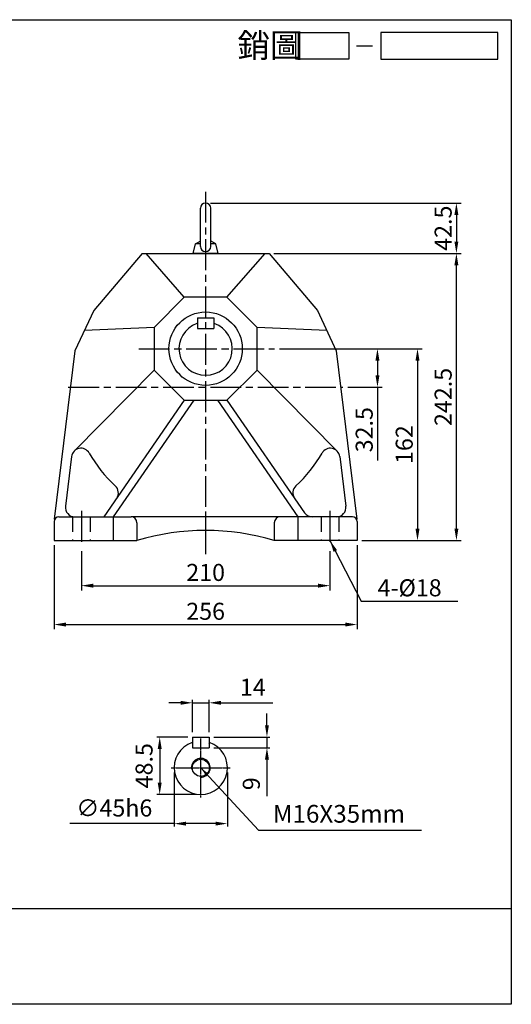
# Model space of a CAD drawing. Extents: x -161 to 1051, y -136 to 695.
# Drawn here: x 635 to 1051, y -136 to 695 of the extents above; entities that cross this region are included whole.
import ezdxf

# ---------------------------------------------------------------- set-up
doc = ezdxf.new("R2010")
doc.units = 0
for name, pattern in [('CEN', [20, 13, -2, 3, -2]), ('CENTER', [2, 1.25, -0.25, 0.25, -0.25]), ('HIDDEN', [9.525, 6.35, -3.175])]:
    doc.linetypes.add(name, pattern=pattern)
doc.layers.get('0').update_dxf_attribs({"color": 3, "linetype": 'CONTINUOUS'})
doc.layers.get('DEFPOINTS').update_dxf_attribs({"linetype": 'CONTINUOUS'})
for name, color, linetype in [('1', 1, 'CEN'), ('2', 2, 'CONTINUOUS'), ('3', 3, 'CONTINUOUS'), ('4', 4, 'CONTINUOUS'), ('6', 6, 'CONTINUOUS'), ('C', 1, 'CENTER'), ('DIM', 4, 'CONTINUOUS'), ('H', 4, 'HIDDEN'), ('R', 6, 'CONTINUOUS')]:
    doc.layers.add(name, color=color, linetype=linetype)
doc.styles.get("Standard").update_dxf_attribs({"font": 'romans.shx', "bigfont": 'china.shx'})
doc.dimstyles.get("Standard").update_dxf_attribs({"dimtxt": 0.18, "dimasz": 0.18, "dimexe": 0.18, "dimexo": 0.0625, "dimgap": 0.09, "dimtad": 0, "dimtih": 1, "dimtoh": 1, "dimdec": 4, "dimzin": 0, "dimdsep": 46, "dimtxsty": 'Standard', "dimcen": 0.09, "dimadec": 0, "dimazin": 0, "dimtfac": 1, "dimtdec": 4, "dimtofl": 0, "dimtmove": 0, "dimatfit": 3, "dimfxl": 0, "dimtolj": 1, "dimtzin": 0, "dimarcsym": 0})

# ---------------------------------------------------------------- blocks, each defined once
blk = doc.blocks.new('A$C25092450')
at = {"layer": 'DIM'}
blk.add_line((22.09, 2.5), (25.09, 2.5), dxfattribs=at)
for points in [[(20.66, 0), (10.66, 0), (10.66, 5), (20.66, 5)], [(48.64, 5), (26.66, 5), (26.66, 0), (48.64, 0)]]:
    blk.add_lwpolyline(points, close=True, dxfattribs=at)
at = {"layer": 'DIM', "color": 4}
blk.add_text('銷圖', height=4.5, dxfattribs=at).set_placement((-0.28, 0.33))
blk = doc.blocks.new('A$C4FD95728')
at = {"layer": '2'}
blk.add_blockref('A$C25092450', (0, 0), dxfattribs=at)
blk = doc.blocks.new('A$C3CD21DD4')
blk.add_blockref('A$C4FD95728', (0, 0))
blk = doc.blocks.new('A$C3C487ED6')
at = {"color": 2}
blk.add_blockref('A$C3CD21DD4', (0, 0), dxfattribs=at)
blk = doc.blocks.new('A$C77C97FA6')
at = {"layer": '6'}
for points in [[(6.15, 5.85), (6.15, 38.15)], [(14.85, 5.85), (14.85, 38.15)], [(2, 8), (5.88, 10.24)], [(19, 8), (15.12, 10.24)], [(0, 0), (2, 8)], [(21, 0), (0, 0)], [(6.15, 8), (2, 8)], [(19, 8), (14.85, 8)], [(21, 0), (19, 8)]]:
    blk.add_lwpolyline(points, dxfattribs=at)
for centre, start, end in [((10.5, 38.15), 0, 180), ((10.5, 5.85), 180, 0)]:
    blk.add_arc(centre, 4.35, start, end, dxfattribs=at)
at = {"layer": 'R'}
blk.add_line((12, 0), (2, 0), dxfattribs=at)
blk = doc.blocks.new('*D38')
at = {"color": 0, "linetype": 'ByBlock'}
for p, q in [((854.65, 417.19), (941.54, 417.19)), ((937.54, 407.19), (937.54, 394.69)), ((912.39, 384.69), (941.54, 384.69)), ((937.54, 384.69), (937.54, 322.8))]:
    blk.add_line(p, q, dxfattribs=at)
for points in [[(935.87, 407.19), (939.21, 407.19), (937.54, 417.19)], [(935.87, 394.69), (939.21, 394.69), (937.54, 384.69)]]:
    blk.add_solid(points, dxfattribs=at)
at = {"layer": 'DEFPOINTS', "color": 0, "linetype": 'ByBlock'}
for p in [(850.65, 417.19), (908.39, 384.69), (937.54, 384.69)]:
    blk.add_point(p, dxfattribs=at)
at = {"color": 0, "linetype": 'ByBlock', "insert": (926.34, 348.75), "char_height": 14.4, "attachment_point": 5, "rotation": 90}
blk.add_mtext('\\A1;32.5', dxfattribs=at)
blk = doc.blocks.new('*D39')
at = {"color": 0, "linetype": 'ByBlock'}
for p, q in [((854.65, 417.19), (975.37, 417.19)), ((971.37, 407.19), (971.37, 265.19)), ((924.39, 255.19), (975.37, 255.19))]:
    blk.add_line(p, q, dxfattribs=at)
for points in [[(969.7, 407.19), (973.04, 407.19), (971.37, 417.19)], [(969.7, 265.19), (973.04, 265.19), (971.37, 255.19)]]:
    blk.add_solid(points, dxfattribs=at)
at = {"layer": 'DEFPOINTS', "color": 0, "linetype": 'ByBlock'}
for p in [(850.65, 417.19), (920.39, 255.19), (971.37, 255.19)]:
    blk.add_point(p, dxfattribs=at)
at = {"color": 0, "linetype": 'ByBlock', "insert": (960.17, 336.19), "char_height": 14.4, "attachment_point": 5, "rotation": 90}
blk.add_mtext('\\A1;162', dxfattribs=at)
blk = doc.blocks.new('*D40')
at = {"color": 0, "linetype": 'ByBlock'}
for p, q in [((850.08, 497.69), (1008.23, 497.69)), ((1004.23, 265.19), (1004.23, 487.69)), ((924.39, 255.19), (1008.23, 255.19))]:
    blk.add_line(p, q, dxfattribs=at)
for points in [[(1002.57, 487.69), (1005.9, 487.69), (1004.23, 497.69)], [(1002.57, 265.19), (1005.9, 265.19), (1004.23, 255.19)]]:
    blk.add_solid(points, dxfattribs=at)
at = {"layer": 'DEFPOINTS', "color": 0, "linetype": 'ByBlock'}
for p in [(846.08, 497.69), (1004.23, 497.69), (920.39, 255.19)]:
    blk.add_point(p, dxfattribs=at)
at = {"color": 0, "linetype": 'ByBlock', "insert": (993.03, 376.44), "char_height": 14.4, "attachment_point": 5, "rotation": 90}
blk.add_mtext('\\A1;242.5', dxfattribs=at)
blk = doc.blocks.new('*D41')
at = {"color": 0, "linetype": 'ByBlock'}
for p, q in [((796.39, 540.19), (1008.23, 540.19)), ((1004.23, 530.19), (1004.23, 507.69)), ((850.08, 497.69), (1008.23, 497.69))]:
    blk.add_line(p, q, dxfattribs=at)
for points in [[(1002.57, 530.19), (1005.9, 530.19), (1004.23, 540.19)], [(1002.57, 507.69), (1005.9, 507.69), (1004.23, 497.69)]]:
    blk.add_solid(points, dxfattribs=at)
at = {"layer": 'DEFPOINTS', "color": 0, "linetype": 'ByBlock'}
for p in [(792.39, 540.19), (846.08, 497.69), (1004.23, 497.69)]:
    blk.add_point(p, dxfattribs=at)
at = {"color": 0, "linetype": 'ByBlock', "insert": (993.03, 518.94), "char_height": 14.4, "attachment_point": 5, "rotation": 90}
blk.add_mtext('\\A1;42.5', dxfattribs=at)
blk = doc.blocks.new('*D42')
at = {"color": 0, "linetype": 'ByBlock'}
for p, q in [((687.39, 246.23), (687.39, 213.06)), ((897.39, 246.31), (897.39, 213.06)), ((697.39, 217.06), (887.39, 217.06))]:
    blk.add_line(p, q, dxfattribs=at)
for points in [[(697.39, 218.73), (697.39, 215.4), (687.39, 217.06)], [(887.39, 218.73), (887.39, 215.4), (897.39, 217.06)]]:
    blk.add_solid(points, dxfattribs=at)
at = {"layer": 'DEFPOINTS', "color": 0, "linetype": 'ByBlock'}
for p in [(687.39, 250.23), (897.39, 250.31), (897.39, 217.06)]:
    blk.add_point(p, dxfattribs=at)
at = {"color": 0, "linetype": 'ByBlock', "insert": (792.39, 228.26), "char_height": 14.4, "attachment_point": 5}
blk.add_mtext('\\A1;210', dxfattribs=at)
blk = doc.blocks.new('*D43')
at = {"color": 0, "linetype": 'ByBlock'}
for p, q in [((664.39, 251.19), (664.39, 180.23)), ((920.39, 251.19), (920.39, 180.23)), ((674.39, 184.23), (910.39, 184.23))]:
    blk.add_line(p, q, dxfattribs=at)
for points in [[(674.39, 185.9), (674.39, 182.57), (664.39, 184.23)], [(910.39, 185.9), (910.39, 182.57), (920.39, 184.23)]]:
    blk.add_solid(points, dxfattribs=at)
at = {"layer": 'DEFPOINTS', "color": 0, "linetype": 'ByBlock'}
for p in [(664.39, 255.19), (920.39, 255.19), (920.39, 184.23)]:
    blk.add_point(p, dxfattribs=at)
at = {"color": 0, "linetype": 'ByBlock', "insert": (792.39, 195.43), "char_height": 14.4, "attachment_point": 5}
blk.add_mtext('\\A1;256', dxfattribs=at)
blk = doc.blocks.new('*D47')
at = {"color": 0, "linetype": 'ByBlock'}
for p, q in [((765.81, 59.26), (765.81, 13.73)), ((810.81, 59.26), (810.81, 13.73)), ((765.81, 16.13), (677.67, 16.13)), ((800.81, 16.13), (775.81, 16.13))]:
    blk.add_line(p, q, dxfattribs=at)
for points in [[(775.81, 17.8), (775.81, 14.47), (765.81, 16.13)], [(800.81, 17.8), (800.81, 14.47), (810.81, 16.13)]]:
    blk.add_solid(points, dxfattribs=at)
at = {"layer": 'DEFPOINTS', "color": 0, "linetype": 'ByBlock'}
for p in [(765.81, 63.26), (810.81, 63.26), (810.81, 16.13)]:
    blk.add_point(p, dxfattribs=at)
at = {"color": 0, "linetype": 'ByBlock', "insert": (715.21, 29.33), "char_height": 14.4, "attachment_point": 5}
blk.add_mtext('\\A1;∅45h6', dxfattribs=at)
blk = doc.blocks.new('*D48')
at = {"color": 0, "linetype": 'ByBlock'}
for p, q in [((771.31, 118.16), (761.31, 118.16)), ((781.31, 93.26), (781.31, 120.56)), ((781.31, 118.16), (795.31, 118.16)), ((795.31, 93.26), (795.31, 120.56)), ((805.31, 118.16), (849.25, 118.16))]:
    blk.add_line(p, q, dxfattribs=at)
for points in [[(771.31, 119.83), (771.31, 116.49), (781.31, 118.16)], [(805.31, 119.83), (805.31, 116.49), (795.31, 118.16)]]:
    blk.add_solid(points, dxfattribs=at)
at = {"layer": 'DEFPOINTS', "color": 0, "linetype": 'ByBlock'}
for p in [(795.31, 118.16), (781.31, 89.26), (795.31, 89.26)]:
    blk.add_point(p, dxfattribs=at)
at = {"color": 0, "linetype": 'ByBlock', "insert": (832.28, 131.36), "char_height": 14.4, "attachment_point": 5}
blk.add_mtext('\\A1;14', dxfattribs=at)
blk = doc.blocks.new('*D49')
at = {"color": 0, "linetype": 'ByBlock'}
for p, q in [((777.31, 89.26), (751.2, 89.26)), ((753.6, 79.26), (753.6, 50.76)), ((784.31, 40.76), (751.2, 40.76))]:
    blk.add_line(p, q, dxfattribs=at)
for points in [[(751.93, 79.26), (755.27, 79.26), (753.6, 89.26)], [(751.93, 50.76), (755.27, 50.76), (753.6, 40.76)]]:
    blk.add_solid(points, dxfattribs=at)
at = {"layer": 'DEFPOINTS', "color": 0, "linetype": 'ByBlock'}
for p in [(781.31, 89.26), (753.6, 40.76), (788.31, 40.76)]:
    blk.add_point(p, dxfattribs=at)
at = {"color": 0, "linetype": 'ByBlock', "insert": (740.4, 65.01), "char_height": 14.4, "attachment_point": 5, "rotation": 90}
blk.add_mtext('\\A1;48.5', dxfattribs=at)
blk = doc.blocks.new('*D50')
at = {"color": 0, "linetype": 'ByBlock'}
for p, q in [((844.18, 99.26), (844.18, 109.26)), ((799.31, 89.26), (846.58, 89.26)), ((844.18, 89.26), (844.18, 80.26)), ((799.31, 80.26), (846.58, 80.26)), ((844.18, 70.26), (844.18, 39.35))]:
    blk.add_line(p, q, dxfattribs=at)
for points in [[(842.51, 99.26), (845.85, 99.26), (844.18, 89.26)], [(842.51, 70.26), (845.85, 70.26), (844.18, 80.26)]]:
    blk.add_solid(points, dxfattribs=at)
at = {"layer": 'DEFPOINTS', "color": 0, "linetype": 'ByBlock'}
for p in [(795.31, 89.26), (795.31, 80.26), (844.18, 80.26)]:
    blk.add_point(p, dxfattribs=at)
at = {"color": 0, "linetype": 'ByBlock', "insert": (830.98, 49.81), "char_height": 14.4, "attachment_point": 5, "rotation": 90}
blk.add_mtext('\\A1;9', dxfattribs=at)

msp = doc.modelspace()

# ---------------------------------------------------------------- linework, layer by layer
at = {"layer": '1', "ltscale": 2}
for p, q in [((792.39213, 549.62532), (792.39213, 242.56333)), ((735.89213, 417.18969), (850.64767, 417.18969)), ((676.39213, 384.68969), (908.39213, 384.68969)), ((687.39213, 280.13362), (687.39213, 250.23378)), ((897.39213, 280.16789), (897.39213, 250.31475))]:
    msp.add_line(p, q, dxfattribs=at)
at = {"layer": '2'}
msp.add_circle((788.30859, 63.26469), 7.25, dxfattribs=at)
msp.add_arc((788.30859, 63.26469), 8, 270, 187.42826783, dxfattribs=at)
at = {"layer": '3'}
msp.add_lwpolyline([(1050.61826, -136.44969), (-161.37991, -136.44969), (-161.37991, 695.00249), (1050.61826, 695.00249)], close=True, dxfattribs=at)
at = {"layer": '4'}
msp.add_line((-161.37991, -55.44969), (1050.61826, -55.44969), dxfattribs=at)
at = {"layer": 'C'}
for p, q in [((788.30859, 38.26469), (788.30859, 88.26469)), ((763.30859, 63.26469), (813.30859, 63.26469))]:
    msp.add_line(p, q, dxfattribs=at)
at = {"layer": 'H', "ltscale": 2}
for p, q in [((679.89213, 275.18969), (679.89213, 255.18969)), ((694.89213, 275.18969), (694.89213, 255.18969)), ((889.89213, 275.18969), (889.89213, 255.18969)), ((904.89213, 275.18969), (904.89213, 255.18969))]:
    msp.add_line(p, q, dxfattribs=at)
at = {"layer": 'R', "ltscale": 2}
for p, q in [((738.69981, 497.68969), (697.94556, 449.52581)), ((738.69981, 497.68969), (846.08444, 497.68969)), ((846.08444, 497.68969), (886.8387, 449.52581)), ((682.02443, 415.3895), (664.56412, 273.19087)), ((902.75983, 415.3895), (920.22014, 273.19087)), ((774.37384, 373.68969), (706.39213, 275.18969)), ((782.37384, 373.68969), (714.39213, 275.18969)), ((802.41042, 373.68969), (870.39213, 275.18969)), ((810.41042, 373.68969), (876.00701, 278.64553)), ((679.12214, 326.11075), (673.97165, 284.16467)), ((905.66212, 326.11075), (910.8126, 284.16467)), ((668.39213, 275.18969), (729.39213, 275.18969)), ((714.39213, 275.18969), (714.39213, 255.18969)), ((916.39213, 275.18969), (729.39213, 275.18969)), ((870.39213, 275.18969), (870.39213, 255.18969)), ((902.87224, 275.18969), (882.59113, 275.18969)), ((664.39213, 271.18969), (664.39213, 255.18969)), ((734.39213, 270.18969), (734.39213, 255.18969)), ((850.39213, 270.18969), (850.39213, 255.18969)), ((920.39213, 271.18969), (920.39213, 255.18969)), ((664.39213, 255.18969), (734.39213, 255.18969)), ((920.39213, 255.18969), (850.39213, 255.18969))]:
    msp.add_line(p, q, dxfattribs=at)
at = {"layer": 'R'}
for p, q in [((785.39213, 443.18969), (799.39213, 443.18969)), ((785.39213, 443.18969), (785.39213, 434.18969)), ((799.39213, 443.18969), (799.39213, 434.18969)), ((785.39213, 438.11124), (785.04652, 438.45685)), ((785.39213, 434.18969), (799.39213, 434.18969)), ((799.39213, 438.11124), (799.73773, 438.45685)), ((781.30859, 84.18625), (780.96298, 84.53185)), ((781.30859, 89.26469), (795.30859, 89.26469)), ((781.30859, 89.26469), (781.30859, 80.26469)), ((795.30859, 89.26469), (795.30859, 80.26469)), ((795.30859, 84.18625), (795.65419, 84.53185)), ((781.30859, 80.26469), (795.30859, 80.26469))]:
    msp.add_line(p, q, dxfattribs=at)
at = {"layer": 'R', "ltscale": 2}
for points in [[(774.37384, 460.68969), (742.13478, 497.68969)], [(810.41042, 460.68969), (842.64948, 497.68969)], [(697.94556, 449.52581), (682.02443, 415.3895)], [(886.8387, 449.52581), (902.75983, 415.3895)], [(748.89213, 435.20798), (689.98499, 432.45765)], [(894.79926, 432.45765), (835.89213, 435.20798)], [(681.33184, 330.71783), (748.89213, 399.1714)], [(903.45242, 330.71783), (835.89213, 399.1714)], [(792.39213, 275.18969), (792.39213, 263.68969)]]:
    msp.add_lwpolyline(points, dxfattribs=at)
msp.add_lwpolyline([(774.37384, 460.68969), (748.89213, 435.20798), (748.89213, 399.1714), (774.37384, 373.68969), (810.41042, 373.68969), (835.89213, 399.1714), (835.89213, 435.20798), (810.41042, 460.68969)], close=True, dxfattribs=at)
msp.add_circle((792.39213, 417.18969), 31, dxfattribs=at)
at = {"layer": 'R'}
for centre in [(792.39213, 417.18969), (788.30859, 63.26469)]:
    msp.add_arc(centre, 22.5, 109.0547385, 70.9452615, dxfattribs=at)
at = {"layer": 'R', "ltscale": 2}
for centre, radius, start, end in [((687.0625, 325.13576), 8, 29.48404639, 172.99979626), ((897.72175, 325.13576), 8, 7.00020374, 150.51595361), ((792.39213, 384.68969), 113, 209.48404639, 227.51149326), ((792.39213, 384.68969), 113, 312.48850674, 330.51595361), ((710.66361, 295.46273), 8, 325.38774009, 47.51149326), ((874.12065, 295.46273), 8, 132.48850674, 214.61225991), ((681.91202, 283.18969), 8, 172.99979626, 270), ((902.87224, 283.18969), 8, 270, 7.00020374), ((668.39213, 271.18969), 4, 90, 180), ((729.39213, 270.18969), 5, 0, 90), ((855.39213, 270.18969), 5, 90, 180), ((882.59113, 283.18969), 8, 214.61225991, 270), ((916.39213, 271.18969), 4, 0, 90), ((792.39213, 61.55733), 202.13235, 73.32511112, 106.67488888)]:
    msp.add_arc(centre, radius, start, end, dxfattribs=at)

# ---------------------------------------------------------------- block references
at = {"xscale": 4.5, "yscale": 4.5, "zscale": 4.5}
msp.add_blockref('A$C3C487ED6', (820.48521, 661.67808), dxfattribs=at)
at = {"layer": '6'}
msp.add_blockref('A$C77C97FA6', (781.89213, 497.68969), dxfattribs=at)

# ---------------------------------------------------------------- texts
at = {"layer": '2', "attachment_point": 4}
for s, insert, char_height in [('\\A1;4-%%c18', (937.67342, 215.26991), 14.4), ('M16X35mm', (849.15497, 22.47736), 15)]:
    msp.add_mtext(s, dxfattribs=dict(at, insert=insert, char_height=char_height))

# ---------------------------------------------------------------- dimensions: what is measured, and where the dimension line sits
at = {"layer": '2'}
for base, p1, p2, override, picture, middle in [((1004.23279, 497.68969), (792.39213, 540.18969), (846.08444, 497.68969), {"dimscale": 4, "dimtxt": 3.6, "dimasz": 2.5, "dimexe": 1, "dimexo": 1, "dimgap": 1, "dimtad": 1, "dimtih": 0, "dimtoh": 0, "dimzin": 8, "dimcen": 1, "dimtfac": 0.7, "dimtofl": 1, "dimtzin": 8}, '*D41', (1004.23279, 518.93969)), ((753.59862, 40.76469), (781.30859, 89.26469), (788.30859, 40.76469), {"dimscale": 4, "dimtxt": 3.6, "dimasz": 2.5, "dimexe": 0.6, "dimexo": 1, "dimgap": 1.5, "dimtad": 1, "dimtih": 0, "dimtoh": 0, "dimdec": 2, "dimzin": 8, "dimcen": 0, "dimtdec": 2, "dimtofl": 1, "dimtzin": 8}, '*D49', (753.59862, 65.01469))]:
    dim = msp.add_linear_dim(base=base, p1=p1, p2=p2, angle=90, dimstyle='Standard', override=override, dxfattribs=at)
    dim.commit()
    dim.dimension.update_dxf_attribs({"geometry": picture, "text_midpoint": middle, "dimtype": 160})
for base, p1, p2, override, picture, middle in [((1004.23279, 497.68969), (920.39213, 255.18969), (846.08444, 497.68969), {"dimscale": 4, "dimtxt": 3.6, "dimasz": 2.5, "dimexe": 1, "dimexo": 1, "dimgap": 1, "dimtad": 1, "dimtih": 0, "dimtoh": 0, "dimzin": 8, "dimcen": 1, "dimtfac": 0.7, "dimtofl": 1, "dimtzin": 8}, '*D40', (993.03279, 376.43969)), ((937.53969, 384.68969), (850.64767, 417.18969), (908.39213, 384.68969), {"dimscale": 4, "dimtxt": 3.6, "dimasz": 2.5, "dimexe": 1, "dimexo": 1, "dimgap": 1, "dimtad": 1, "dimtih": 0, "dimtoh": 0, "dimzin": 8, "dimcen": 1, "dimtfac": 0.7, "dimtofl": 1, "dimtzin": 8}, '*D38', (926.33969, 348.74683)), ((971.36952, 255.18969), (850.64767, 417.18969), (920.39213, 255.18969), {"dimscale": 4, "dimtxt": 3.6, "dimasz": 2.5, "dimexe": 1, "dimexo": 1, "dimgap": 1, "dimtad": 1, "dimtih": 0, "dimtoh": 0, "dimzin": 8, "dimcen": 1, "dimtfac": 0.7, "dimtofl": 1, "dimtzin": 8}, '*D39', (960.16952, 336.18969)), ((844.17969, 80.26469), (795.30859, 89.26469), (795.30859, 80.26469), {"dimscale": 4, "dimtxt": 3.6, "dimasz": 2.5, "dimexe": 0.6, "dimexo": 1, "dimgap": 1.5, "dimtad": 1, "dimtih": 0, "dimtoh": 0, "dimdec": 2, "dimzin": 8, "dimcen": 0, "dimtdec": 2, "dimtofl": 1, "dimtzin": 8}, '*D50', (830.97969, 49.80755))]:
    dim = msp.add_linear_dim(base=base, p1=p1, p2=p2, angle=90, dimstyle='Standard', override=override, dxfattribs=at)
    dim.commit()
    dim.dimension.update_dxf_attribs({"geometry": picture, "text_midpoint": middle})
for base, p1, p2, override, picture, middle in [((920.39213, 184.23171), (664.39213, 255.18969), (920.39213, 255.18969), {"dimscale": 4, "dimtxt": 3.6, "dimasz": 2.5, "dimexe": 1, "dimexo": 1, "dimgap": 1, "dimtad": 1, "dimtih": 0, "dimtoh": 0, "dimzin": 8, "dimcen": 1, "dimtfac": 0.7, "dimtofl": 1, "dimtzin": 8}, '*D43', (792.39213, 195.43171)), ((897.39213, 217.06381), (687.39213, 250.23378), (897.39213, 250.31475), {"dimscale": 4, "dimtxt": 3.6, "dimasz": 2.5, "dimexe": 1, "dimexo": 1, "dimgap": 1, "dimtad": 1, "dimtih": 0, "dimtoh": 0, "dimzin": 8, "dimcen": 1, "dimtfac": 0.7, "dimtofl": 1, "dimtzin": 8}, '*D42', (792.39213, 228.26381)), ((795.30859, 118.16056), (781.30859, 89.26469), (795.30859, 89.26469), {"dimscale": 4, "dimtxt": 3.6, "dimasz": 2.5, "dimexe": 0.6, "dimexo": 1, "dimgap": 1.5, "dimtad": 1, "dimtih": 0, "dimtoh": 0, "dimdec": 2, "dimzin": 8, "dimcen": 0, "dimtdec": 2, "dimtofl": 1, "dimtzin": 8}, '*D48', (832.28001, 131.36056))]:
    dim = msp.add_linear_dim(base=base, p1=p1, p2=p2, dimstyle='Standard', override=override, dxfattribs=at)
    dim.commit()
    dim.dimension.update_dxf_attribs({"geometry": picture, "text_midpoint": middle})
dim = msp.add_linear_dim(base=(810.80859, 16.13409), p1=(765.80859, 63.26469), p2=(810.80859, 63.26469), text='%%c<>h6', dimstyle='Standard', override={"dimscale": 4, "dimtxt": 3.6, "dimasz": 2.5, "dimexe": 0.6, "dimexo": 1, "dimgap": 1.5, "dimtad": 1, "dimtih": 0, "dimtoh": 0, "dimdec": 2, "dimzin": 8, "dimcen": 0, "dimtdec": 2, "dimtofl": 1, "dimtzin": 8}, dxfattribs=at)
dim.commit()
dim.dimension.update_dxf_attribs({"geometry": '*D47', "text_midpoint": (715.20859, 16.13409), "dimtype": 160})

# ---------------------------------------------------------------- leaders
at = {"layer": '2', "annotation_type": 0, "has_hookline": 1, "hookline_direction": 0}
for points, override, text_width in [([(897.39213, 255.18969), (923.67342, 204.06991), (933.67342, 204.06991)], {"dimscale": 4, "dimtxt": 3.6, "dimasz": 2.5, "dimexe": 1, "dimexo": 1, "dimgap": 1, "dimtad": 1, "dimtih": 0, "dimtoh": 0, "dimzin": 8, "dimcen": 1, "dimtfac": 0.7, "dimtofl": 1, "dimtzin": 8}, 67.88571), ([(788.30859, 63.26469), (837.15497, 10.47736), (844.65497, 10.47736)], {"dimscale": 3, "dimtxt": 3.6, "dimasz": 2.5, "dimexe": 0.6, "dimexo": 1, "dimgap": 1.5, "dimtad": 1, "dimtih": 0, "dimtoh": 0, "dimdec": 2, "dimlfac": 0.5, "dimzin": 8, "dimcen": 0, "dimtdec": 2, "dimtofl": 1, "dimtzin": 8}, 125.71429)]:
    msp.add_leader(points, dimstyle='Standard', override=override, dxfattribs=dict(at, text_width=text_width))

doc.saveas('drawing.dxf')
